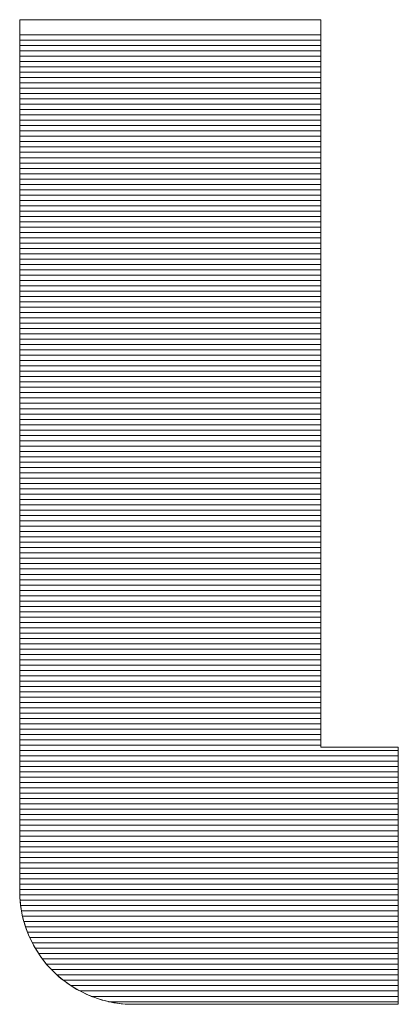
# Model space of a CAD drawing. Units: millimetres. Extents: x -1000 to 1000, y -693 to 692.
# Drawn here: x 940 to 944, y 644 to 655 of the extents above; entities that cross this region are included whole.
import ezdxf

# ---------------------------------------------------------------- set-up
doc = ezdxf.new("R2010")
doc.units = ezdxf.units.MM
doc.header["$LTSCALE"] = 5
doc.layers.add('1-D_その他', color=7, linetype='Continuous')

msp = doc.modelspace()

# ---------------------------------------------------------------- linework, layer by layer
at = {"layer": '1-D_その他', "color": 7, "linetype": 'Continuous', "lineweight": 5}
for p, q in [((940.107, 655.194), (940.105, 655.194)), ((940.105, 655.194), (940.105, 655.194)), ((940.105, 655.185), (940.107, 655.194)), ((940.109, 655.194), (940.107, 655.194)), ((940.107, 655.194), (940.126, 655.194)), ((940.113, 655.194), (940.109, 655.194)), ((940.117, 655.194), (940.113, 655.194)), ((940.123, 655.194), (940.117, 655.194)), ((940.129, 655.194), (940.123, 655.194)), ((940.126, 655.194), (940.164, 655.194)), ((940.137, 655.194), (940.129, 655.194)), ((940.145, 655.194), (940.137, 655.194)), ((940.154, 655.194), (940.145, 655.194)), ((940.164, 655.194), (940.154, 655.194)), ((940.175, 655.194), (940.164, 655.194)), ((940.164, 655.194), (940.219, 655.194)), ((940.187, 655.194), (940.175, 655.194)), ((940.2, 655.194), (940.187, 655.194)), ((940.214, 655.194), (940.2, 655.194)), ((940.228, 655.194), (940.214, 655.194)), ((940.219, 655.194), (940.291, 655.194)), ((940.243, 655.194), (940.228, 655.194)), ((940.259, 655.194), (940.243, 655.194)), ((940.276, 655.194), (940.259, 655.194)), ((940.294, 655.194), (940.276, 655.194)), ((940.291, 655.194), (940.378, 655.194)), ((940.312, 655.194), (940.294, 655.194)), ((940.332, 655.194), (940.312, 655.194)), ((940.351, 655.194), (940.332, 655.194)), ((940.372, 655.194), (940.351, 655.194)), ((940.393, 655.194), (940.372, 655.194)), ((940.378, 655.194), (940.478, 655.194)), ((940.415, 655.194), (940.393, 655.194)), ((940.438, 655.194), (940.415, 655.194)), ((940.461, 655.194), (940.438, 655.194)), ((940.485, 655.194), (940.461, 655.194)), ((940.478, 655.194), (940.591, 655.194)), ((940.51, 655.194), (940.485, 655.194)), ((940.535, 655.194), (940.51, 655.194)), ((940.56, 655.194), (940.535, 655.194)), ((940.587, 655.194), (940.56, 655.194)), ((940.614, 655.194), (940.587, 655.194)), ((940.591, 655.194), (940.715, 655.194)), ((940.641, 655.194), (940.614, 655.194)), ((940.669, 655.194), (940.641, 655.194)), ((940.697, 655.194), (940.669, 655.194)), ((940.726, 655.194), (940.697, 655.194)), ((940.715, 655.194), (940.849, 655.194)), ((940.756, 655.194), (940.726, 655.194)), ((940.786, 655.194), (940.756, 655.194)), ((940.816, 655.194), (940.786, 655.194)), ((940.847, 655.194), (940.816, 655.194)), ((940.878, 655.194), (940.847, 655.194)), ((940.849, 655.194), (940.991, 655.194)), ((940.91, 655.194), (940.878, 655.194)), ((940.942, 655.194), (940.91, 655.194)), ((940.974, 655.194), (940.942, 655.194)), ((941.007, 655.194), (940.974, 655.194)), ((940.991, 655.194), (941.14, 655.194)), ((941.04, 655.194), (941.007, 655.194)), ((941.074, 655.194), (941.04, 655.194)), ((941.107, 655.194), (941.074, 655.194)), ((941.141, 655.194), (941.107, 655.194)), ((941.14, 655.194), (941.294, 655.194)), ((941.176, 655.194), (941.141, 655.194)), ((941.21, 655.194), (941.176, 655.194)), ((941.245, 655.194), (941.21, 655.194)), ((941.28, 655.194), (941.245, 655.194)), ((941.316, 655.194), (941.28, 655.194)), ((941.294, 655.194), (941.453, 655.194)), ((941.351, 655.194), (941.316, 655.194)), ((941.387, 655.194), (941.351, 655.194)), ((941.423, 655.194), (941.387, 655.194)), ((941.459, 655.194), (941.423, 655.194)), ((941.453, 655.194), (941.615, 655.194)), ((941.495, 655.194), (941.459, 655.194)), ((941.532, 655.194), (941.495, 655.194)), ((941.568, 655.194), (941.532, 655.194)), ((941.605, 655.194), (941.568, 655.194)), ((941.642, 655.194), (941.605, 655.194)), ((941.615, 655.194), (941.779, 655.194)), ((941.679, 655.194), (941.642, 655.194)), ((941.715, 655.194), (941.679, 655.194)), ((941.752, 655.194), (941.715, 655.194)), ((941.789, 655.194), (941.752, 655.194)), ((941.779, 655.194), (941.943, 655.194)), ((941.826, 655.194), (941.789, 655.194)), ((941.9, 655.194), (941.826, 655.194)), ((941.974, 655.194), (941.9, 655.194)), ((941.943, 655.194), (942.107, 655.194)), ((942.047, 655.194), (941.974, 655.194)), ((942.12, 655.194), (942.047, 655.194)), ((942.107, 655.194), (942.268, 655.194)), ((942.192, 655.194), (942.12, 655.194)), ((942.264, 655.194), (942.192, 655.194)), ((942.336, 655.194), (942.264, 655.194)), ((942.268, 655.194), (942.425, 655.194)), ((942.406, 655.194), (942.336, 655.194)), ((942.475, 655.194), (942.406, 655.194)), ((942.425, 655.194), (942.577, 655.194)), ((942.544, 655.194), (942.475, 655.194)), ((942.611, 655.194), (942.544, 655.194)), ((942.577, 655.194), (942.724, 655.194)), ((942.677, 655.194), (942.611, 655.194)), ((942.741, 655.194), (942.677, 655.194)), ((942.724, 655.194), (942.862, 655.194)), ((942.804, 655.194), (942.741, 655.194)), ((942.865, 655.194), (942.804, 655.194)), ((942.862, 655.194), (942.992, 655.194)), ((942.924, 655.194), (942.865, 655.194)), ((942.982, 655.194), (942.924, 655.194)), ((943.037, 655.194), (942.982, 655.194)), ((942.992, 655.194), (943.111, 655.194)), ((943.09, 655.194), (943.037, 655.194)), ((943.141, 655.194), (943.09, 655.194)), ((943.111, 655.194), (943.219, 655.194)), ((943.189, 655.194), (943.141, 655.194)), ((943.235, 655.194), (943.189, 655.194)), ((943.219, 655.194), (943.314, 655.194)), ((943.279, 655.194), (943.235, 655.194)), ((943.319, 655.194), (943.279, 655.194)), ((943.314, 655.194), (943.394, 655.194)), ((943.357, 655.194), (943.319, 655.194)), ((943.391, 655.194), (943.357, 655.194)), ((943.423, 655.194), (943.391, 655.194)), ((943.394, 655.194), (943.459, 655.194)), ((943.451, 655.194), (943.423, 655.194)), ((943.476, 655.194), (943.451, 655.194)), ((943.459, 655.194), (943.507, 655.194)), ((943.497, 655.194), (943.476, 655.194)), ((943.515, 655.194), (943.497, 655.194)), ((943.507, 655.194), (943.537, 655.194)), ((943.529, 655.194), (943.515, 655.194)), ((943.539, 655.194), (943.529, 655.194)), ((943.537, 655.194), (943.547, 655.194)), ((943.545, 655.194), (943.539, 655.194)), ((943.547, 655.194), (943.545, 655.194)), ((943.547, 655.189), (943.547, 655.194)), ((943.547, 655.194), (943.547, 655.17)), ((943.547, 655.175), (943.547, 655.189)), ((940.105, 655.122), (940.105, 655.185)), ((940.105, 655.005), (940.105, 655.122)), ((940.105, 655.083), (940.105, 655.08)), ((940.105, 655.08), (940.105, 655.077)), ((940.105, 655.077), (940.105, 655.074)), ((943.547, 655.15), (943.547, 655.175)), ((943.547, 655.17), (943.547, 655.098)), ((943.547, 655.116), (943.547, 655.15)), ((943.547, 655.073), (943.547, 655.116)), ((943.547, 655.098), (943.547, 654.982)), ((940.105, 655.074), (940.105, 655.071)), ((940.105, 655.071), (940.105, 655.069)), ((940.105, 655.069), (940.105, 655.066)), ((940.105, 655.066), (940.105, 655.063)), ((940.105, 655.063), (940.105, 655.06)), ((940.105, 655.06), (940.105, 655.057)), ((940.105, 655.057), (940.105, 655.054)), ((940.105, 655.054), (940.105, 655.051)), ((940.105, 655.051), (940.105, 655.048)), ((940.105, 655.048), (940.105, 655.044)), ((940.105, 655.044), (940.105, 655.041)), ((940.105, 655.041), (940.105, 655.038)), ((940.105, 655.038), (940.105, 655.035)), ((940.105, 655.035), (940.105, 655.032)), ((940.105, 655.032), (940.105, 655.028)), ((940.105, 655.028), (940.105, 655.025)), ((940.105, 655.025), (940.105, 655.022)), ((940.105, 655.022), (940.105, 655.018)), ((940.105, 655.018), (940.105, 655.015)), ((940.105, 655.015), (940.105, 655.011)), ((940.105, 655.011), (940.105, 655.008)), ((940.105, 655.008), (940.105, 655.004)), ((940.105, 654.838), (940.105, 655.005)), ((940.105, 655.004), (940.105, 655.001)), ((940.105, 655.001), (940.105, 654.997)), ((940.105, 654.997), (940.105, 654.994)), ((940.105, 654.994), (940.105, 654.99)), ((940.105, 654.99), (940.105, 654.987)), ((940.105, 654.987), (940.105, 654.983)), ((940.105, 654.983), (940.105, 654.979)), ((940.105, 654.979), (940.105, 654.975)), ((940.105, 654.975), (940.105, 654.972)), ((940.105, 654.972), (940.105, 654.968)), ((940.105, 654.968), (940.105, 654.964)), ((940.105, 654.964), (940.105, 654.96)), ((943.547, 655.022), (943.547, 655.073)), ((943.547, 654.962), (943.547, 655.022)), ((943.547, 654.982), (943.547, 654.825)), ((940.105, 654.96), (940.105, 654.956)), ((940.105, 654.956), (940.105, 654.952)), ((940.105, 654.952), (940.105, 654.948)), ((940.105, 654.948), (940.105, 654.911)), ((940.105, 654.911), (940.105, 654.872)), ((940.105, 654.872), (940.105, 654.831)), ((943.547, 654.893), (943.547, 654.962)), ((943.547, 654.817), (943.547, 654.893)), ((940.105, 654.624), (940.105, 654.838)), ((940.105, 654.831), (940.105, 654.787)), ((940.105, 654.787), (940.105, 654.741)), ((940.105, 654.741), (940.105, 654.693)), ((943.547, 654.825), (943.547, 654.63)), ((943.547, 654.734), (943.547, 654.817)), ((940.105, 654.693), (940.105, 654.642)), ((940.105, 654.642), (940.105, 654.59)), ((943.547, 654.643), (943.547, 654.734)), ((943.547, 654.545), (943.547, 654.643)), ((943.547, 654.63), (943.547, 654.401)), ((940.105, 654.367), (940.105, 654.624)), ((940.105, 654.59), (940.105, 654.535)), ((940.105, 654.535), (940.105, 654.478)), ((943.547, 654.441), (943.547, 654.545)), ((940.105, 654.478), (940.105, 654.42)), ((940.105, 654.42), (940.105, 654.359)), ((943.547, 654.33), (943.547, 654.441)), ((943.547, 654.401), (943.547, 654.141)), ((940.105, 654.071), (940.105, 654.367)), ((940.105, 654.359), (940.105, 654.297)), ((940.105, 654.297), (940.105, 654.232)), ((943.547, 654.213), (943.547, 654.33)), ((940.105, 654.232), (940.105, 654.166)), ((943.547, 654.09), (943.547, 654.213)), ((940.105, 654.166), (940.105, 654.098)), ((940.105, 654.098), (940.105, 654.029)), ((940.105, 653.739), (940.105, 654.071)), ((943.547, 654.141), (943.547, 653.852)), ((943.547, 653.961), (943.547, 654.09)), ((940.105, 654.029), (940.105, 653.958)), ((940.105, 653.958), (940.105, 653.885)), ((943.547, 653.828), (943.547, 653.961)), ((940.105, 653.885), (940.105, 653.81)), ((943.547, 653.852), (943.547, 653.539)), ((940.105, 653.81), (940.105, 653.734)), ((940.105, 653.376), (940.105, 653.739)), ((940.105, 653.734), (940.105, 653.656)), ((943.547, 653.689), (943.547, 653.828)), ((940.105, 653.656), (940.105, 653.577)), ((943.547, 653.546), (943.547, 653.689)), ((940.105, 653.577), (940.105, 653.496)), ((943.547, 653.398), (943.547, 653.546)), ((943.547, 653.539), (943.547, 653.204)), ((940.105, 653.496), (940.105, 653.414)), ((940.105, 653.414), (940.105, 653.331)), ((943.547, 653.247), (943.547, 653.398)), ((940.105, 652.986), (940.105, 653.376)), ((940.105, 653.331), (940.105, 653.246)), ((940.105, 653.246), (940.105, 653.16)), ((943.547, 653.091), (943.547, 653.247)), ((943.547, 653.204), (943.547, 652.851)), ((940.105, 653.16), (940.105, 653.073)), ((940.105, 653.073), (940.105, 652.985)), ((943.547, 652.932), (943.547, 653.091)), ((940.105, 652.572), (940.105, 652.986)), ((940.105, 652.985), (940.105, 652.895)), ((940.105, 652.895), (940.105, 652.804)), ((943.547, 652.77), (943.547, 652.932)), ((943.547, 652.851), (943.547, 652.483)), ((940.105, 652.804), (940.105, 652.713)), ((940.105, 652.713), (940.105, 652.62)), ((943.547, 652.605), (943.547, 652.77)), ((940.105, 652.62), (940.105, 652.526)), ((943.547, 652.437), (943.547, 652.605)), ((940.105, 652.139), (940.105, 652.572)), ((940.105, 652.526), (940.105, 652.431)), ((940.105, 652.431), (940.105, 652.336)), ((943.547, 652.483), (943.547, 652.103)), ((943.547, 652.267), (943.547, 652.437)), ((940.105, 652.336), (940.105, 652.239)), ((943.547, 652.095), (943.547, 652.267)), ((940.105, 652.239), (940.105, 652.142)), ((940.105, 652.142), (940.105, 652.044)), ((940.105, 651.689), (940.105, 652.139)), ((940.105, 652.044), (940.105, 652)), ((943.547, 652.103), (943.547, 651.714)), ((943.547, 651.921), (943.547, 652.095)), ((940.105, 652), (940.105, 651.956)), ((940.105, 651.956), (940.105, 651.912)), ((940.105, 651.912), (940.105, 651.868)), ((940.105, 651.868), (940.105, 651.823)), ((940.105, 651.823), (940.105, 651.779)), ((943.547, 651.746), (943.547, 651.921)), ((940.105, 651.779), (940.105, 651.734)), ((940.105, 651.734), (940.105, 651.689)), ((943.547, 651.57), (943.547, 651.746)), ((943.547, 651.714), (943.547, 651.32)), ((940.105, 651.689), (940.105, 651.645)), ((940.105, 651.228), (940.105, 651.689)), ((940.105, 651.645), (940.105, 651.6)), ((940.105, 651.6), (940.105, 651.555)), ((940.105, 651.555), (940.105, 651.509)), ((940.105, 651.509), (940.105, 651.464)), ((943.547, 651.392), (943.547, 651.57)), ((940.105, 651.464), (940.105, 651.419)), ((940.105, 651.419), (940.105, 651.373)), ((940.105, 651.373), (940.105, 651.328)), ((943.547, 651.215), (943.547, 651.392)), ((940.105, 651.328), (940.105, 651.282)), ((940.105, 651.282), (940.105, 651.236)), ((943.547, 651.32), (943.547, 650.923)), ((940.105, 651.236), (940.105, 651.19)), ((940.105, 650.758), (940.105, 651.228)), ((940.105, 651.19), (940.105, 651.144)), ((940.105, 651.144), (940.105, 651.098)), ((943.547, 651.036), (943.547, 651.215)), ((940.105, 651.098), (940.105, 651.052)), ((940.105, 651.052), (940.105, 651.006)), ((943.547, 650.858), (943.547, 651.036)), ((940.105, 651.006), (940.105, 650.96)), ((940.105, 650.96), (940.105, 650.914)), ((940.105, 650.914), (940.105, 650.868)), ((943.547, 650.923), (943.547, 650.527)), ((940.105, 650.868), (940.105, 650.821)), ((940.105, 650.821), (940.105, 650.775)), ((943.547, 650.68), (943.547, 650.858)), ((940.105, 650.775), (940.105, 650.728)), ((940.105, 650.283), (940.105, 650.758)), ((940.105, 650.728), (940.105, 650.682)), ((940.105, 650.682), (940.105, 650.635)), ((940.105, 650.635), (940.105, 650.589)), ((940.105, 650.589), (940.105, 650.542)), ((943.547, 650.503), (943.547, 650.68)), ((940.105, 650.542), (940.105, 650.496)), ((940.105, 650.496), (940.105, 650.449)), ((943.547, 650.527), (943.547, 650.136)), ((943.547, 650.327), (943.547, 650.503)), ((940.105, 650.449), (940.105, 650.402)), ((940.105, 650.402), (940.105, 650.356)), ((940.105, 650.356), (940.105, 650.309)), ((940.105, 650.309), (940.105, 650.262)), ((940.105, 649.809), (940.105, 650.283)), ((940.105, 650.262), (940.105, 650.216)), ((943.547, 650.151), (943.547, 650.327)), ((940.105, 650.216), (940.105, 649.896)), ((943.547, 649.978), (943.547, 650.151)), ((943.547, 650.136), (943.547, 649.751)), ((943.547, 649.806), (943.547, 649.978)), ((940.105, 649.896), (940.105, 649.577)), ((940.105, 649.337), (940.105, 649.809)), ((943.547, 649.636), (943.547, 649.806)), ((943.547, 649.751), (943.547, 649.378)), ((940.105, 649.577), (940.105, 649.261)), ((943.547, 649.468), (943.547, 649.636)), ((943.547, 649.303), (943.547, 649.468)), ((940.105, 648.873), (940.105, 649.337)), ((943.547, 649.378), (943.547, 649.018)), ((940.105, 649.261), (940.105, 648.948)), ((943.547, 649.141), (943.547, 649.303)), ((943.547, 648.982), (943.547, 649.141)), ((943.547, 649.018), (943.547, 648.675)), ((940.105, 648.948), (940.105, 648.64)), ((943.547, 648.826), (943.547, 648.982)), ((940.105, 648.419), (940.105, 648.873)), ((943.547, 648.675), (943.547, 648.826)), ((943.547, 648.527), (943.547, 648.675)), ((943.547, 648.675), (943.547, 648.352)), ((940.105, 648.64), (940.105, 648.338)), ((943.547, 648.384), (943.547, 648.527)), ((940.105, 647.981), (940.105, 648.419)), ((940.105, 648.338), (940.105, 648.042)), ((943.547, 648.245), (943.547, 648.384)), ((943.547, 648.352), (943.547, 648.053)), ((943.547, 648.112), (943.547, 648.245)), ((943.547, 647.983), (943.547, 648.112)), ((940.105, 648.042), (940.105, 647.755)), ((943.547, 648.053), (943.547, 647.78)), ((940.105, 647.561), (940.105, 647.981)), ((943.547, 647.86), (943.547, 647.983)), ((943.547, 647.743), (943.547, 647.86)), ((943.547, 647.78), (943.547, 647.537)), ((940.105, 647.755), (940.105, 647.478)), ((943.547, 647.632), (943.547, 647.743)), ((940.105, 647.163), (940.105, 647.561)), ((943.547, 647.528), (943.547, 647.632)), ((943.547, 647.537), (943.547, 647.327)), ((940.105, 647.478), (940.105, 647.211)), ((943.547, 647.43), (943.547, 647.528)), ((943.547, 647.339), (943.547, 647.43)), ((943.547, 647.255), (943.547, 647.339)), ((943.547, 647.327), (943.547, 647.154)), ((940.105, 647.211), (940.105, 646.956)), ((943.547, 647.179), (943.547, 647.255)), ((940.105, 646.793), (940.105, 647.163)), ((943.547, 647.111), (943.547, 647.179)), ((943.547, 647.154), (943.547, 647.02)), ((943.547, 647.051), (943.547, 647.111)), ((943.547, 647), (943.547, 647.051)), ((943.547, 647.02), (943.547, 646.928)), ((943.547, 646.957), (943.547, 647)), ((940.105, 646.956), (940.105, 646.713)), ((943.547, 646.923), (943.547, 646.957)), ((943.547, 646.928), (943.547, 646.883)), ((943.547, 646.898), (943.547, 646.923)), ((943.547, 646.883), (943.547, 646.898)), ((943.547, 646.878), (943.547, 646.883)), ((943.547, 646.883), (943.548, 646.878)), ((943.548, 646.878), (943.547, 646.878)), ((943.549, 646.878), (943.548, 646.878)), ((943.548, 646.878), (943.554, 646.878)), ((943.552, 646.878), (943.549, 646.878)), ((943.556, 646.878), (943.552, 646.878)), ((943.554, 646.878), (943.564, 646.878)), ((943.56, 646.878), (943.556, 646.878)), ((943.566, 646.878), (943.56, 646.878)), ((943.564, 646.878), (943.579, 646.878)), ((943.572, 646.878), (943.566, 646.878)), ((943.579, 646.878), (943.572, 646.878)), ((943.588, 646.878), (943.579, 646.878)), ((943.579, 646.878), (943.598, 646.878)), ((943.596, 646.878), (943.588, 646.878)), ((943.606, 646.878), (943.596, 646.878)), ((943.598, 646.878), (943.621, 646.878)), ((943.617, 646.878), (943.606, 646.878)), ((943.628, 646.878), (943.617, 646.878)), ((943.621, 646.878), (943.647, 646.878)), ((943.639, 646.878), (943.628, 646.878)), ((943.652, 646.878), (943.639, 646.878)), ((943.647, 646.878), (943.677, 646.878)), ((943.665, 646.878), (943.652, 646.878)), ((943.679, 646.878), (943.665, 646.878)), ((943.677, 646.878), (943.709, 646.878)), ((943.693, 646.878), (943.679, 646.878)), ((943.708, 646.878), (943.693, 646.878)), ((943.723, 646.878), (943.708, 646.878)), ((943.709, 646.878), (943.744, 646.878)), ((943.739, 646.878), (943.723, 646.878)), ((943.755, 646.878), (943.739, 646.878)), ((943.744, 646.878), (943.781, 646.878)), ((943.771, 646.878), (943.755, 646.878)), ((943.788, 646.878), (943.771, 646.878)), ((943.781, 646.878), (943.819, 646.878)), ((943.806, 646.878), (943.788, 646.878)), ((943.823, 646.878), (943.806, 646.878)), ((943.819, 646.878), (943.859, 646.878)), ((943.841, 646.878), (943.823, 646.878)), ((943.859, 646.878), (943.841, 646.878)), ((943.877, 646.878), (943.859, 646.878)), ((943.859, 646.878), (943.9, 646.878)), ((943.896, 646.878), (943.877, 646.878)), ((943.915, 646.878), (943.896, 646.878)), ((943.9, 646.878), (943.942, 646.878)), ((943.933, 646.878), (943.915, 646.878)), ((943.952, 646.878), (943.933, 646.878)), ((943.942, 646.878), (943.984, 646.878)), ((943.971, 646.878), (943.952, 646.878)), ((943.99, 646.878), (943.971, 646.878)), ((943.984, 646.878), (944.026, 646.878)), ((944.009, 646.878), (943.99, 646.878)), ((944.028, 646.878), (944.009, 646.878)), ((944.026, 646.878), (944.068, 646.878)), ((944.047, 646.878), (944.028, 646.878)), ((944.066, 646.878), (944.047, 646.878)), ((944.084, 646.878), (944.066, 646.878)), ((944.068, 646.878), (944.11, 646.878)), ((944.103, 646.878), (944.084, 646.878)), ((944.121, 646.878), (944.103, 646.878)), ((944.11, 646.878), (944.15, 646.878)), ((944.139, 646.878), (944.121, 646.878)), ((944.157, 646.878), (944.139, 646.878)), ((944.15, 646.878), (944.189, 646.878)), ((944.175, 646.878), (944.157, 646.878)), ((944.192, 646.878), (944.175, 646.878)), ((944.189, 646.878), (944.226, 646.878)), ((944.209, 646.878), (944.192, 646.878)), ((944.226, 646.878), (944.209, 646.878)), ((944.242, 646.878), (944.226, 646.878)), ((944.226, 646.878), (944.262, 646.878)), ((944.257, 646.878), (944.242, 646.878)), ((944.273, 646.878), (944.257, 646.878)), ((944.262, 646.878), (944.295, 646.878)), ((944.287, 646.878), (944.273, 646.878)), ((944.302, 646.878), (944.287, 646.878)), ((944.295, 646.878), (944.325, 646.878)), ((944.315, 646.878), (944.302, 646.878)), ((944.328, 646.878), (944.315, 646.878)), ((944.325, 646.878), (944.352, 646.878)), ((944.341, 646.878), (944.328, 646.878)), ((944.353, 646.878), (944.341, 646.878)), ((944.352, 646.878), (944.376, 646.878)), ((944.364, 646.878), (944.353, 646.878)), ((944.374, 646.878), (944.364, 646.878)), ((944.384, 646.878), (944.374, 646.878)), ((944.376, 646.878), (944.396, 646.878)), ((944.393, 646.878), (944.384, 646.878)), ((944.401, 646.878), (944.393, 646.878)), ((944.396, 646.878), (944.412, 646.878)), ((944.408, 646.878), (944.401, 646.878)), ((944.415, 646.878), (944.408, 646.878)), ((944.412, 646.878), (944.424, 646.878)), ((944.42, 646.878), (944.415, 646.878)), ((944.425, 646.878), (944.42, 646.878)), ((944.424, 646.878), (944.431, 646.878)), ((944.428, 646.878), (944.425, 646.878)), ((944.431, 646.878), (944.428, 646.878)), ((944.433, 646.878), (944.431, 646.878)), ((944.431, 646.878), (944.433, 646.878)), ((944.433, 646.877), (944.433, 646.878)), ((944.433, 646.878), (944.433, 646.878)), ((944.433, 646.878), (944.433, 646.867)), ((944.433, 646.871), (944.433, 646.877)), ((944.433, 646.863), (944.433, 646.871)), ((944.433, 646.867), (944.433, 646.839)), ((944.433, 646.851), (944.433, 646.863)), ((940.105, 646.452), (940.105, 646.793)), ((944.433, 646.836), (944.433, 646.851)), ((944.433, 646.839), (944.433, 646.796)), ((944.433, 646.817), (944.433, 646.836)), ((944.433, 646.796), (944.433, 646.817)), ((944.433, 646.772), (944.433, 646.796)), ((944.433, 646.796), (944.433, 646.739)), ((944.433, 646.745), (944.433, 646.772)), ((940.105, 646.713), (940.105, 646.485)), ((944.433, 646.716), (944.433, 646.745)), ((944.433, 646.739), (944.433, 646.668)), ((944.433, 646.683), (944.433, 646.716)), ((944.433, 646.649), (944.433, 646.683)), ((944.433, 646.668), (944.433, 646.585)), ((944.433, 646.612), (944.433, 646.649)), ((944.433, 646.573), (944.433, 646.612)), ((944.433, 646.585), (944.433, 646.492)), ((944.433, 646.531), (944.433, 646.573)), ((944.433, 646.488), (944.433, 646.531)), ((940.105, 646.485), (940.105, 646.272)), ((940.105, 646.145), (940.105, 646.452)), ((944.433, 646.492), (944.433, 646.389)), ((944.433, 646.442), (944.433, 646.488)), ((944.433, 646.395), (944.433, 646.442)), ((944.433, 646.346), (944.433, 646.395)), ((944.433, 646.389), (944.433, 646.277)), ((944.433, 646.296), (944.433, 646.346)), ((940.105, 646.272), (940.105, 646.076)), ((944.433, 646.243), (944.433, 646.296)), ((944.433, 646.277), (944.433, 646.158)), ((944.433, 646.19), (944.433, 646.243)), ((944.433, 646.135), (944.433, 646.19)), ((940.105, 645.877), (940.105, 646.145)), ((940.105, 646.076), (940.105, 645.897)), ((944.433, 646.158), (944.433, 646.032)), ((944.433, 646.079), (944.433, 646.135)), ((944.433, 646.021), (944.433, 646.079)), ((944.433, 646.032), (944.433, 645.901)), ((944.433, 645.963), (944.433, 646.021)), ((944.433, 645.904), (944.433, 645.963)), ((940.105, 645.897), (940.105, 645.737)), ((940.105, 645.65), (940.105, 645.877)), ((944.433, 645.844), (944.433, 645.904)), ((944.433, 645.901), (944.433, 645.766)), ((940.105, 645.737), (940.105, 645.597)), ((944.433, 645.783), (944.433, 645.844)), ((944.433, 645.721), (944.433, 645.783)), ((944.433, 645.766), (944.433, 645.628)), ((940.105, 645.469), (940.105, 645.65)), ((944.433, 645.66), (944.433, 645.721)), ((944.433, 645.597), (944.433, 645.66)), ((944.433, 645.628), (944.433, 645.489)), ((940.105, 645.597), (940.105, 645.478)), ((944.433, 645.534), (944.433, 645.597)), ((944.433, 645.472), (944.433, 645.534)), ((940.105, 645.478), (940.105, 645.382)), ((940.105, 645.337), (940.105, 645.469)), ((944.433, 645.489), (944.433, 645.349)), ((944.433, 645.409), (944.433, 645.472)), ((944.433, 645.314), (944.433, 645.409)), ((940.105, 645.382), (940.105, 645.309)), ((940.105, 645.258), (940.105, 645.337)), ((940.105, 645.309), (940.105, 645.261)), ((944.433, 645.349), (944.433, 645.209)), ((944.433, 645.22), (944.433, 645.314)), ((940.105, 645.261), (940.105, 645.238)), ((940.105, 645.227), (940.105, 645.258)), ((940.105, 645.238), (940.105, 645.206)), ((940.107, 645.159), (940.105, 645.227)), ((940.105, 645.206), (940.107, 645.16)), ((944.433, 645.127), (944.433, 645.22)), ((944.433, 645.209), (944.433, 645.071)), ((940.107, 645.16), (940.111, 645.115)), ((940.113, 645.092), (940.107, 645.159)), ((940.111, 645.115), (940.116, 645.07)), ((940.122, 645.026), (940.113, 645.092)), ((940.116, 645.07), (940.122, 645.026)), ((944.433, 645.034), (944.433, 645.127)), ((944.433, 645.071), (944.433, 644.935)), ((940.122, 645.026), (940.13, 644.982)), ((940.134, 644.961), (940.122, 645.026)), ((940.13, 644.982), (940.139, 644.939)), ((940.15, 644.898), (940.134, 644.961)), ((944.433, 644.943), (944.433, 645.034)), ((940.139, 644.939), (940.15, 644.896)), ((940.168, 644.835), (940.15, 644.898)), ((940.15, 644.896), (940.162, 644.854)), ((940.162, 644.854), (940.176, 644.813)), ((940.19, 644.774), (940.168, 644.835)), ((944.433, 644.854), (944.433, 644.943)), ((944.433, 644.935), (944.433, 644.804)), ((944.433, 644.767), (944.433, 644.854)), ((940.176, 644.813), (940.191, 644.772)), ((940.214, 644.715), (940.19, 644.774)), ((940.191, 644.772), (940.207, 644.732)), ((940.207, 644.732), (940.225, 644.692)), ((944.433, 644.804), (944.433, 644.677)), ((944.433, 644.682), (944.433, 644.767)), ((940.242, 644.657), (940.214, 644.715)), ((940.225, 644.692), (940.243, 644.653)), ((940.272, 644.6), (940.242, 644.657)), ((940.243, 644.653), (940.263, 644.615)), ((940.263, 644.615), (940.285, 644.578)), ((944.433, 644.6), (944.433, 644.682)), ((944.433, 644.677), (944.433, 644.557)), ((940.304, 644.545), (940.272, 644.6)), ((940.285, 644.578), (940.307, 644.541)), ((940.34, 644.492), (940.304, 644.545)), ((940.307, 644.541), (940.331, 644.505)), ((940.331, 644.505), (940.355, 644.47)), ((944.433, 644.522), (944.433, 644.6)), ((944.433, 644.557), (944.433, 644.444)), ((944.433, 644.446), (944.433, 644.522)), ((940.377, 644.441), (940.34, 644.492)), ((940.355, 644.47), (940.381, 644.436)), ((940.417, 644.392), (940.377, 644.441)), ((940.381, 644.436), (940.408, 644.403)), ((940.408, 644.403), (940.436, 644.371)), ((940.46, 644.345), (940.417, 644.392)), ((944.433, 644.375), (944.433, 644.446)), ((944.433, 644.444), (944.433, 644.34)), ((940.436, 644.371), (940.465, 644.339)), ((940.505, 644.3), (940.46, 644.345)), ((940.465, 644.339), (940.495, 644.309)), ((940.495, 644.309), (940.526, 644.28)), ((940.551, 644.257), (940.505, 644.3)), ((940.526, 644.28), (940.558, 644.251)), ((944.433, 644.307), (944.433, 644.375)), ((944.433, 644.34), (944.433, 644.245)), ((944.433, 644.245), (944.433, 644.307)), ((940.6, 644.217), (940.551, 644.257)), ((940.558, 644.251), (940.591, 644.224)), ((940.591, 644.224), (940.625, 644.198)), ((940.651, 644.179), (940.6, 644.217)), ((940.625, 644.198), (940.66, 644.173)), ((940.704, 644.143), (940.651, 644.179)), ((940.66, 644.173), (940.695, 644.149)), ((944.433, 644.187), (944.433, 644.245)), ((944.433, 644.245), (944.433, 644.16)), ((944.433, 644.134), (944.433, 644.187)), ((944.433, 644.16), (944.433, 644.088)), ((940.695, 644.149), (940.731, 644.126)), ((940.758, 644.11), (940.704, 644.143)), ((940.731, 644.126), (940.769, 644.104)), ((940.815, 644.08), (940.758, 644.11)), ((940.769, 644.104), (940.806, 644.084)), ((940.806, 644.084), (940.845, 644.065)), ((940.872, 644.052), (940.815, 644.08)), ((940.845, 644.065), (940.884, 644.047)), ((940.932, 644.027), (940.872, 644.052)), ((940.884, 644.047), (940.924, 644.03)), ((944.433, 644.087), (944.433, 644.134)), ((944.433, 644.088), (944.433, 644.029)), ((944.433, 644.045), (944.433, 644.087)), ((944.433, 644.01), (944.433, 644.045)), ((940.924, 644.03), (940.965, 644.015)), ((940.993, 644.005), (940.932, 644.027)), ((940.965, 644.015), (941.006, 644.001)), ((941.055, 643.986), (940.993, 644.005)), ((941.006, 644.001), (941.048, 643.988)), ((941.048, 643.988), (941.091, 643.977)), ((941.118, 643.97), (941.055, 643.986)), ((941.091, 643.977), (941.134, 643.967)), ((941.183, 643.957), (941.118, 643.97)), ((941.134, 643.967), (941.178, 643.958)), ((941.178, 643.958), (941.222, 643.951)), ((941.249, 643.948), (941.183, 643.957)), ((941.222, 643.951), (941.266, 643.946)), ((941.316, 643.942), (941.249, 643.948)), ((941.266, 643.946), (941.311, 643.942)), ((941.311, 643.942), (941.357, 643.94)), ((941.383, 643.939), (941.316, 643.942)), ((941.357, 643.94), (941.403, 643.939)), ((941.407, 643.939), (941.383, 643.939)), ((941.403, 643.939), (941.407, 643.939)), ((941.407, 643.939), (941.419, 643.939)), ((941.429, 643.939), (941.407, 643.939)), ((941.419, 643.939), (941.439, 643.939)), ((941.467, 643.939), (941.429, 643.939)), ((941.439, 643.939), (941.466, 643.939)), ((941.466, 643.939), (941.5, 643.939)), ((941.52, 643.939), (941.467, 643.939)), ((941.5, 643.939), (941.54, 643.939)), ((941.587, 643.939), (941.52, 643.939)), ((941.54, 643.939), (941.587, 643.939)), ((941.587, 643.939), (941.639, 643.939)), ((941.667, 643.939), (941.587, 643.939)), ((941.639, 643.939), (941.697, 643.939)), ((941.759, 643.939), (941.667, 643.939)), ((941.697, 643.939), (941.761, 643.939)), ((941.861, 643.939), (941.759, 643.939)), ((941.761, 643.939), (941.829, 643.939)), ((941.829, 643.939), (941.901, 643.939)), ((941.973, 643.939), (941.861, 643.939)), ((941.901, 643.939), (941.977, 643.939)), ((942.092, 643.939), (941.973, 643.939)), ((941.977, 643.939), (942.057, 643.939)), ((942.057, 643.939), (942.141, 643.939)), ((942.219, 643.939), (942.092, 643.939)), ((942.141, 643.939), (942.227, 643.939)), ((942.352, 643.939), (942.219, 643.939)), ((942.227, 643.939), (942.316, 643.939)), ((942.316, 643.939), (942.407, 643.939)), ((942.489, 643.939), (942.352, 643.939)), ((942.407, 643.939), (942.501, 643.939)), ((942.63, 643.939), (942.489, 643.939)), ((942.501, 643.939), (942.595, 643.939)), ((942.595, 643.939), (942.691, 643.939)), ((942.773, 643.939), (942.63, 643.939)), ((942.691, 643.939), (942.788, 643.939)), ((942.918, 643.939), (942.773, 643.939)), ((942.788, 643.939), (942.885, 643.939)), ((942.885, 643.939), (942.983, 643.939)), ((943.062, 643.939), (942.918, 643.939)), ((942.983, 643.939), (943.08, 643.939)), ((943.206, 643.939), (943.062, 643.939)), ((943.08, 643.939), (943.177, 643.939)), ((943.177, 643.939), (943.272, 643.939)), ((943.347, 643.939), (943.206, 643.939)), ((943.272, 643.939), (943.366, 643.939)), ((943.484, 643.939), (943.347, 643.939)), ((943.366, 643.939), (943.459, 643.939)), ((943.459, 643.939), (943.55, 643.939)), ((943.617, 643.939), (943.484, 643.939)), ((943.55, 643.939), (943.638, 643.939)), ((943.744, 643.939), (943.617, 643.939)), ((943.638, 643.939), (943.723, 643.939)), ((943.723, 643.939), (943.806, 643.939)), ((943.863, 643.939), (943.744, 643.939)), ((943.806, 643.939), (943.885, 643.939)), ((943.975, 643.939), (943.863, 643.939)), ((943.885, 643.939), (943.96, 643.939)), ((943.96, 643.939), (944.03, 643.939)), ((944.077, 643.939), (943.975, 643.939)), ((944.03, 643.939), (944.097, 643.939)), ((944.169, 643.939), (944.077, 643.939)), ((944.097, 643.939), (944.158, 643.939)), ((944.158, 643.939), (944.215, 643.939)), ((944.249, 643.939), (944.169, 643.939)), ((944.215, 643.939), (944.265, 643.939)), ((944.316, 643.939), (944.249, 643.939)), ((944.265, 643.939), (944.31, 643.939)), ((944.31, 643.939), (944.348, 643.939)), ((944.369, 643.939), (944.316, 643.939)), ((944.348, 643.939), (944.38, 643.939)), ((944.407, 643.939), (944.369, 643.939)), ((944.38, 643.939), (944.405, 643.939)), ((944.405, 643.939), (944.422, 643.939)), ((944.428, 643.939), (944.407, 643.939)), ((944.422, 643.939), (944.431, 643.939)), ((944.433, 643.94), (944.428, 643.939)), ((944.431, 643.939), (944.433, 643.939)), ((944.433, 644.029), (944.433, 643.983)), ((944.433, 643.982), (944.433, 644.01)), ((944.433, 643.983), (944.433, 643.953)), ((944.433, 643.96), (944.433, 643.982)), ((944.433, 643.946), (944.433, 643.96)), ((944.433, 643.953), (944.433, 643.94)), ((944.433, 643.939), (944.433, 643.946))]:
    msp.add_line(p, q, dxfattribs=at)
at = {"layer": '1-D_その他', "color": 7, "linetype": 'Continuous', "lineweight": 20}
for p, q in [((943.547, 655.022), (940.105, 655.022)), ((943.547, 654.961), (940.105, 654.961)), ((943.547, 654.9), (940.105, 654.9)), ((943.547, 654.839), (940.105, 654.839)), ((943.547, 654.778), (940.105, 654.778)), ((943.547, 654.717), (940.105, 654.717)), ((943.547, 654.656), (940.105, 654.656)), ((943.547, 654.594), (940.105, 654.594)), ((943.547, 654.533), (940.105, 654.533)), ((943.547, 654.472), (940.105, 654.472)), ((943.547, 654.411), (940.105, 654.411)), ((943.547, 654.35), (940.105, 654.35)), ((943.547, 654.289), (940.105, 654.289)), ((943.547, 654.228), (940.105, 654.228)), ((943.547, 654.167), (940.105, 654.167)), ((943.547, 654.106), (940.105, 654.106)), ((943.547, 654.045), (940.105, 654.045)), ((943.547, 653.984), (940.105, 653.984)), ((943.547, 653.923), (940.105, 653.923)), ((943.547, 653.862), (940.105, 653.862)), ((943.547, 653.801), (940.105, 653.801)), ((943.547, 653.74), (940.105, 653.74)), ((943.547, 653.679), (940.105, 653.679)), ((943.547, 653.617), (940.105, 653.617)), ((943.547, 653.556), (940.105, 653.556)), ((943.547, 653.495), (940.105, 653.495)), ((943.547, 653.434), (940.105, 653.434)), ((943.547, 653.373), (940.105, 653.373)), ((943.547, 653.312), (940.105, 653.312)), ((943.547, 653.251), (940.105, 653.251)), ((943.547, 653.19), (940.105, 653.19)), ((943.547, 653.129), (940.105, 653.129)), ((943.547, 653.068), (940.105, 653.068)), ((943.547, 653.007), (940.105, 653.007)), ((943.547, 652.946), (940.105, 652.946)), ((943.547, 652.885), (940.105, 652.885)), ((943.547, 652.824), (940.105, 652.824)), ((943.547, 652.763), (940.105, 652.763)), ((943.547, 652.701), (940.105, 652.701)), ((943.547, 652.64), (940.105, 652.64)), ((943.547, 652.579), (940.105, 652.579)), ((943.547, 652.518), (940.105, 652.518)), ((943.547, 652.457), (940.105, 652.457)), ((943.547, 652.396), (940.105, 652.396)), ((943.547, 652.335), (940.105, 652.335)), ((943.547, 652.274), (940.105, 652.274)), ((943.547, 652.213), (940.105, 652.213)), ((943.547, 652.152), (940.105, 652.152)), ((943.547, 652.091), (940.105, 652.091)), ((943.547, 652.03), (940.105, 652.03)), ((943.547, 651.969), (940.105, 651.969)), ((943.547, 651.908), (940.105, 651.908)), ((943.547, 651.847), (940.105, 651.847)), ((943.547, 651.786), (940.105, 651.786)), ((943.547, 651.724), (940.105, 651.724)), ((943.547, 651.663), (940.105, 651.663)), ((943.547, 651.602), (940.105, 651.602)), ((943.547, 651.541), (940.105, 651.541)), ((943.547, 651.48), (940.105, 651.48)), ((943.547, 651.419), (940.105, 651.419)), ((943.547, 651.358), (940.105, 651.358)), ((943.547, 651.297), (940.105, 651.297)), ((943.547, 651.236), (940.105, 651.236)), ((943.547, 651.175), (940.105, 651.175)), ((943.547, 651.114), (940.105, 651.114)), ((943.547, 651.053), (940.105, 651.053)), ((943.547, 650.992), (940.105, 650.992)), ((943.547, 650.931), (940.105, 650.931)), ((943.547, 650.87), (940.105, 650.87)), ((943.547, 650.809), (940.105, 650.809)), ((943.547, 650.747), (940.105, 650.747)), ((943.547, 650.686), (940.105, 650.686)), ((943.547, 650.625), (940.105, 650.625)), ((943.547, 650.564), (940.105, 650.564)), ((943.547, 650.503), (940.105, 650.503)), ((943.547, 650.442), (940.105, 650.442)), ((943.547, 650.381), (940.105, 650.381)), ((943.547, 650.32), (940.105, 650.32)), ((943.547, 650.259), (940.105, 650.259)), ((943.547, 650.198), (940.105, 650.198)), ((943.547, 650.137), (940.105, 650.137)), ((943.547, 650.076), (940.105, 650.076)), ((943.547, 650.015), (940.105, 650.015)), ((943.547, 649.954), (940.105, 649.954)), ((943.547, 649.893), (940.105, 649.893)), ((943.547, 649.832), (940.105, 649.832)), ((943.547, 649.77), (940.105, 649.77)), ((943.547, 649.709), (940.105, 649.709)), ((943.547, 649.648), (940.105, 649.648)), ((943.547, 649.587), (940.105, 649.587)), ((943.547, 649.526), (940.105, 649.526)), ((943.547, 649.465), (940.105, 649.465)), ((943.547, 649.404), (940.105, 649.404)), ((943.547, 649.343), (940.105, 649.343)), ((943.547, 649.282), (940.105, 649.282)), ((943.547, 649.221), (940.105, 649.221)), ((943.547, 649.16), (940.105, 649.16)), ((943.547, 649.099), (940.105, 649.099)), ((943.547, 649.038), (940.105, 649.038)), ((943.547, 648.977), (940.105, 648.977)), ((943.547, 648.916), (940.105, 648.916)), ((943.547, 648.854), (940.105, 648.854)), ((943.547, 648.793), (940.105, 648.793)), ((943.547, 648.732), (940.105, 648.732)), ((943.547, 648.671), (940.105, 648.671)), ((943.547, 648.61), (940.105, 648.61)), ((943.547, 648.549), (940.105, 648.549)), ((943.547, 648.488), (940.105, 648.488)), ((943.547, 648.427), (940.105, 648.427)), ((943.547, 648.366), (940.105, 648.366)), ((943.547, 648.305), (940.105, 648.305)), ((943.547, 648.244), (940.105, 648.244)), ((943.547, 648.183), (940.105, 648.183)), ((943.547, 648.122), (940.105, 648.122)), ((943.547, 648.061), (940.105, 648.061)), ((943.547, 648), (940.105, 648)), ((943.547, 647.939), (940.105, 647.939)), ((943.547, 647.877), (940.105, 647.877)), ((943.547, 647.816), (940.105, 647.816)), ((943.547, 647.755), (940.105, 647.755)), ((943.547, 647.694), (940.105, 647.694)), ((943.547, 647.633), (940.105, 647.633)), ((943.547, 647.572), (940.105, 647.572)), ((943.547, 647.511), (940.105, 647.511)), ((943.547, 647.45), (940.105, 647.45)), ((943.547, 647.389), (940.105, 647.389)), ((943.547, 647.328), (940.105, 647.328)), ((943.547, 647.267), (940.105, 647.267)), ((943.547, 647.206), (940.105, 647.206)), ((943.547, 647.145), (940.105, 647.145)), ((943.547, 647.084), (940.105, 647.084)), ((943.547, 647.023), (940.105, 647.023)), ((943.547, 646.962), (940.105, 646.962)), ((943.547, 646.9), (940.105, 646.9)), ((944.433, 646.839), (940.105, 646.839)), ((944.433, 646.778), (940.105, 646.778)), ((944.433, 646.717), (940.105, 646.717)), ((944.433, 646.656), (940.105, 646.656)), ((944.433, 646.595), (940.105, 646.595)), ((944.433, 646.534), (940.105, 646.534)), ((944.433, 646.473), (940.105, 646.473)), ((944.433, 646.412), (940.105, 646.412)), ((944.433, 646.351), (940.105, 646.351)), ((944.433, 646.29), (940.105, 646.29)), ((944.433, 646.229), (940.105, 646.229)), ((944.433, 646.168), (940.105, 646.168)), ((944.433, 646.107), (940.105, 646.107)), ((944.433, 646.046), (940.105, 646.046)), ((944.433, 645.985), (940.105, 645.985)), ((944.433, 645.923), (940.105, 645.923)), ((944.433, 645.862), (940.105, 645.862)), ((944.433, 645.801), (940.105, 645.801)), ((944.433, 645.74), (940.105, 645.74)), ((944.433, 645.679), (940.105, 645.679)), ((944.433, 645.618), (940.105, 645.618)), ((944.433, 645.557), (940.105, 645.557)), ((944.433, 645.496), (940.105, 645.496)), ((944.433, 645.435), (940.105, 645.435)), ((944.433, 645.374), (940.105, 645.374)), ((944.433, 645.313), (940.105, 645.313)), ((944.433, 645.252), (940.105, 645.252)), ((944.433, 645.191), (940.106, 645.191)), ((944.433, 645.13), (940.11, 645.13)), ((944.433, 645.069), (940.116, 645.069)), ((944.433, 645.008), (940.125, 645.008)), ((944.433, 644.946), (940.138, 644.946)), ((944.433, 644.885), (940.153, 644.885)), ((944.433, 644.824), (940.172, 644.824)), ((944.433, 644.763), (940.194, 644.763)), ((944.433, 644.702), (940.22, 644.702)), ((944.433, 644.641), (940.25, 644.641)), ((944.433, 644.58), (940.283, 644.58)), ((944.433, 644.519), (940.322, 644.519)), ((944.433, 644.458), (940.365, 644.458)), ((944.433, 644.397), (940.413, 644.397)), ((944.433, 644.336), (940.469, 644.336)), ((944.433, 644.275), (940.532, 644.275)), ((944.433, 644.214), (940.604, 644.214)), ((944.433, 644.153), (940.689, 644.153)), ((944.433, 644.092), (940.792, 644.092)), ((944.433, 644.03), (940.923, 644.03)), ((944.433, 643.969), (941.122, 643.969))]:
    msp.add_line(p, q, dxfattribs=at)

doc.saveas('drawing.dxf')
